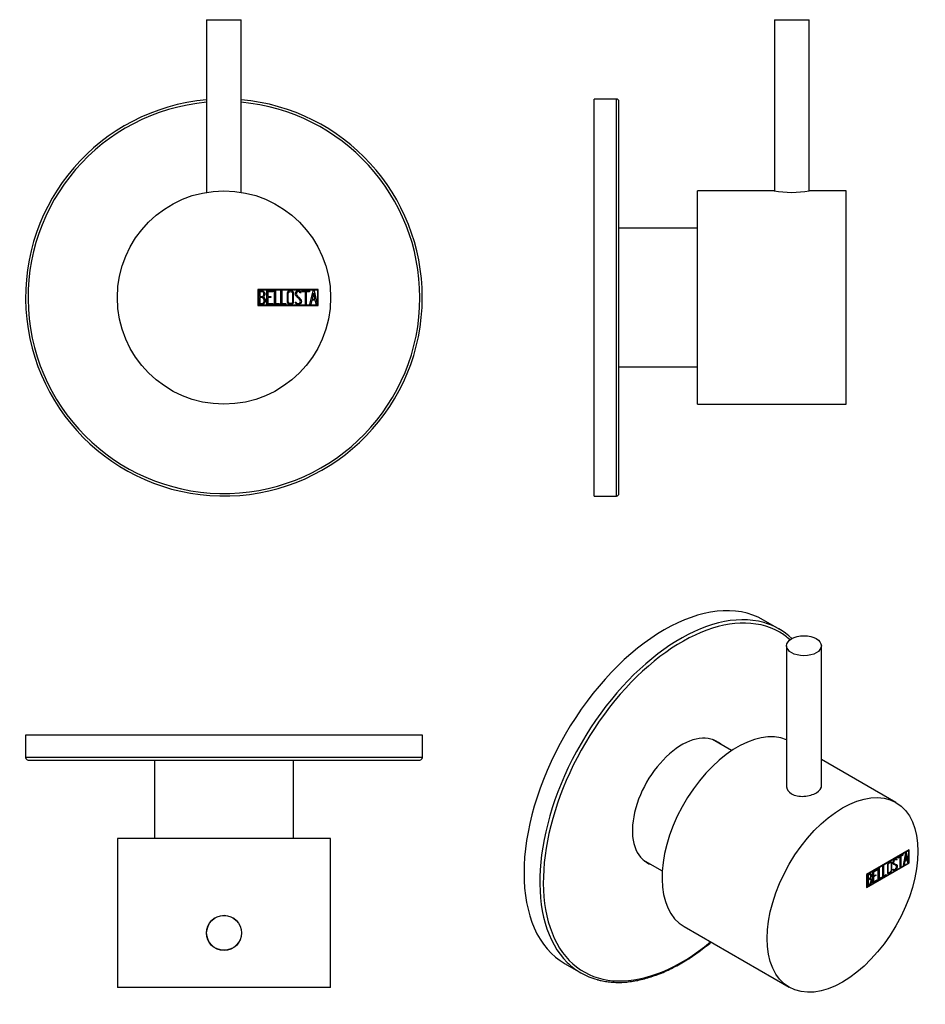
# Model space of a CAD drawing. Units: millimetres. Extents: x -205 to -22, y 62 to 261.
import ezdxf

# ---------------------------------------------------------------- set-up
doc = ezdxf.new("R2010")
doc.units = ezdxf.units.MM
for name, color, linetype in [('452006', 7, 'Continuous'), ('456004', 7, 'Continuous'), ('456066', 7, 'Continuous'), ('456067', 7, 'Continuous'), ('Default', 7, 'Continuous')]:
    doc.layers.add(name, color=color, linetype=linetype)

# ---------------------------------------------------------------- blocks, each defined once
blk = doc.blocks.new('SE')
at = {"layer": '452006', "color": 7, "linetype": 'Continuous'}
for p, q in [((-141.92, 95.49), (-184.92, 95.49)), ((-184.92, 95.49), (-184.92, 65.49)), ((-141.92, 65.49), (-141.92, 95.49)), ((-141.92, 65.49), (-184.92, 65.49)), ((-148.85, 65.49), (-148.85, 65.48)), ((-148, 65.48), (-148, 65.49))]:
    blk.add_line(p, q, dxfattribs=at)
blk.add_circle((-163.42, 76.49), 3.55, dxfattribs=at)
at = {"layer": '456004', "color": 7, "linetype": 'Continuous'}
blk.add_circle((-163.42, 76.49), 3.5, dxfattribs=at)
at = {"layer": '456066', "color": 7, "linetype": 'Continuous'}
for p, q in [((-123.42, 116.34), (-203.42, 116.34)), ((-203.42, 116.34), (-203.42, 111.84)), ((-123.42, 111.84), (-123.42, 116.34)), ((-123.42, 111.84), (-203.42, 111.84)), ((-202.92, 111.34), (-123.92, 111.34))]:
    blk.add_line(p, q, dxfattribs=at)
for centre, start, end in [((-202.92, 111.84), 180, 270), ((-123.92, 111.84), 270, 0)]:
    blk.add_arc(centre, 0.5, start, end, dxfattribs=at)
at = {"layer": '456067', "color": 7, "linetype": 'Continuous'}
for p, q in [((-177.42, 111.34), (-177.42, 95.49)), ((-149.42, 95.49), (-149.42, 111.34))]:
    blk.add_line(p, q, dxfattribs=at)
blk = doc.blocks.new('SE1')
at = {"layer": '452006', "color": 7, "linetype": 'Continuous'}
for p, q in [((-67.94, 183.05), (-67.94, 226.05)), ((-52.48, 226.05), (-67.94, 226.05)), ((-37.94, 226.05), (-45.39, 226.05)), ((-37.94, 183.05), (-37.94, 226.05)), ((-37.93, 205.75), (-37.94, 205.75)), ((-37.93, 204.58), (-37.94, 204.58)), ((-37.94, 203.35), (-37.93, 203.35)), ((-37.94, 203.17), (-37.93, 203.17)), ((-67.94, 183.05), (-37.94, 183.05))]:
    blk.add_line(p, q, dxfattribs=at)
blk.add_arc((-48.94, 247.26), 21.51, 260.5007, 279.4993, dxfattribs=at)
at = {"layer": '456004', "color": 7, "linetype": 'Continuous'}
for p, q in [((-52.44, 260.55), (-45.44, 260.55)), ((-52.44, 260.55), (-52.44, 226.04)), ((-45.44, 226.04), (-45.44, 260.55))]:
    blk.add_line(p, q, dxfattribs=at)
at = {"layer": '456066', "color": 7, "linetype": 'Continuous'}
for p, q in [((-88.79, 164.55), (-88.79, 244.55)), ((-84.29, 244.55), (-88.79, 244.55)), ((-84.29, 164.55), (-84.29, 244.55)), ((-83.79, 165.05), (-83.79, 244.05)), ((-88.79, 164.55), (-84.29, 164.55))]:
    blk.add_line(p, q, dxfattribs=at)
for centre, start, end in [((-84.29, 244.05), 0, 90), ((-84.29, 165.05), 270, 0)]:
    blk.add_arc(centre, 0.5, start, end, dxfattribs=at)
at = {"layer": '456067', "color": 7, "linetype": 'Continuous'}
for p, q in [((-67.94, 218.55), (-83.79, 218.55)), ((-83.79, 190.55), (-67.94, 190.55))]:
    blk.add_line(p, q, dxfattribs=at)
blk = doc.blocks.new('SE2')
at = {"layer": '452006', "color": 7, "linetype": 'Continuous'}
for p, q in [((-27.93, 102.77), (-42.96, 111.45)), ((-25.25, 93.22), (-33.83, 88.26)), ((-25.32, 93.09), (-33.76, 88.22)), ((-27.87, 91.28), (-27.96, 91.33)), ((-27.75, 91.3), (-27.89, 91.22)), ((-27.78, 91.38), (-27.71, 91.34)), ((-27.78, 91.38), (-27.75, 91.3)), ((-27.75, 91.3), (-27.68, 91.26)), ((-27.71, 91.34), (-27.68, 91.26)), ((-27.51, 91.73), (-26.51, 92.31)), ((-27.14, 91.86), (-27.51, 91.65)), ((-27.07, 91.82), (-27.51, 91.57)), ((-27.51, 91.57), (-27.51, 91.73)), ((-27.14, 91.86), (-27.07, 91.82)), ((-27.07, 89.73), (-27.07, 91.82)), ((-26.58, 92.19), (-27.01, 91.94)), ((-27.01, 91.94), (-26.93, 91.9)), ((-27.01, 91.94), (-27.01, 89.85)), ((-26.51, 92.15), (-26.93, 91.9)), ((-26.93, 91.9), (-26.93, 89.81)), ((-26.58, 92.27), (-26.58, 92.19)), ((-26.58, 92.19), (-26.51, 92.15)), ((-26.51, 92.31), (-26.51, 92.15)), ((-26.42, 90.11), (-25.94, 92.64)), ((-25.96, 92.29), (-26.16, 91.19)), ((-25.89, 92.25), (-26.09, 91.15)), ((-26.09, 91.15), (-25.69, 91.38)), ((-25.96, 92.29), (-25.89, 92.25)), ((-25.94, 92.64), (-25.84, 92.7)), ((-25.89, 92.67), (-25.46, 90.75)), ((-25.69, 91.38), (-25.89, 92.25)), ((-25.84, 92.7), (-25.39, 90.71)), ((-25.39, 93.14), (-25.32, 93.09)), ((-25.32, 93.09), (-25.32, 93.18)), ((-25.32, 90.64), (-25.32, 93.09)), ((-25.25, 90.6), (-25.25, 93.22)), ((-33.83, 85.65), (-25.25, 90.6)), ((-33.76, 85.77), (-25.32, 90.64)), ((-31.47, 89.44), (-31.33, 89.53)), ((-31.47, 87.19), (-31.47, 89.44)), ((-31.4, 89.48), (-31.4, 87.47)), ((-31.33, 89.53), (-31.33, 87.43)), ((-30.56, 89.97), (-30.42, 90.05)), ((-30.56, 87.72), (-30.56, 89.97)), ((-30.49, 90.01), (-30.49, 88)), ((-30.42, 90.05), (-30.42, 87.96)), ((-28.95, 90.64), (-29.04, 90.69)), ((-28.53, 89.27), (-28.4, 89.35)), ((-28.3, 90.51), (-28.21, 90.46)), ((-27.93, 90.1), (-28.01, 90.15)), ((-27.68, 91.26), (-27.82, 91.18)), ((-27.71, 90), (-27.64, 89.96)), ((-27.01, 89.85), (-27.07, 89.81)), ((-26.93, 89.81), (-27.07, 89.73)), ((-27.01, 89.85), (-26.93, 89.81)), ((-26.28, 90.19), (-26.42, 90.11)), ((-26.35, 90.23), (-26.4, 90.2)), ((-26.21, 91), (-26.35, 90.23)), ((-26.35, 90.23), (-26.28, 90.19)), ((-26.14, 90.96), (-26.28, 90.19)), ((-25.73, 91.27), (-26.21, 91)), ((-26.21, 91), (-26.14, 90.96)), ((-26.16, 91.19), (-26.09, 91.15)), ((-25.66, 91.23), (-26.14, 90.96)), ((-25.73, 91.27), (-25.66, 91.23)), ((-25.52, 90.63), (-25.66, 91.23)), ((-25.46, 90.75), (-25.54, 90.7)), ((-25.39, 90.71), (-25.52, 90.63)), ((-25.46, 90.75), (-25.39, 90.71)), ((-25.32, 90.64), (-25.25, 90.6)), ((-33.83, 88.26), (-33.76, 88.22)), ((-33.83, 88.26), (-33.83, 85.65)), ((-33.76, 88.22), (-33.76, 85.77)), ((-33.69, 85.91), (-33.69, 88.16)), ((-33.61, 88.13), (-33.54, 88.09)), ((-33.61, 88.13), (-33.61, 87.34)), ((-33.61, 87.34), (-33.54, 87.3)), ((-33.54, 88.09), (-33.54, 87.3)), ((-33.08, 87.31), (-33.17, 87.36)), ((-33.06, 88.25), (-33.15, 88.31)), ((-33.12, 87.54), (-33.05, 87.5)), ((-32.55, 88.82), (-31.73, 89.3)), ((-32.55, 86.57), (-32.55, 88.82)), ((-31.8, 89.18), (-32.48, 88.78)), ((-32.48, 88.78), (-32.41, 88.74)), ((-32.48, 88.78), (-32.48, 88.01)), ((-32.06, 88.1), (-32.48, 87.85)), ((-32.48, 88.01), (-32.41, 87.97)), ((-32.48, 87.85), (-32.41, 87.81)), ((-32.48, 87.85), (-32.48, 86.85)), ((-31.73, 89.14), (-32.41, 88.74)), ((-32.41, 88.74), (-32.41, 87.97)), ((-32.41, 87.97), (-31.98, 88.22)), ((-31.98, 88.06), (-32.41, 87.81)), ((-32.41, 87.81), (-32.41, 86.81)), ((-32.06, 88.18), (-32.06, 88.1)), ((-32.06, 88.1), (-31.98, 88.06)), ((-31.98, 88.22), (-31.98, 88.06)), ((-31.8, 89.26), (-31.8, 89.18)), ((-31.8, 89.18), (-31.73, 89.14)), ((-31.73, 89.3), (-31.73, 89.14)), ((-30.85, 87.63), (-31.47, 87.27)), ((-30.78, 87.59), (-31.47, 87.19)), ((-31.4, 87.47), (-31.33, 87.43)), ((-31.33, 87.43), (-30.78, 87.75)), ((-30.85, 87.71), (-30.85, 87.63)), ((-30.85, 87.63), (-30.78, 87.59)), ((-30.78, 87.75), (-30.78, 87.59)), ((-29.94, 88.16), (-30.56, 87.8)), ((-29.87, 88.11), (-30.56, 87.72)), ((-30.49, 88), (-30.42, 87.96)), ((-30.42, 87.96), (-29.87, 88.27)), ((-29.94, 88.23), (-29.94, 88.16)), ((-29.94, 88.16), (-29.87, 88.11)), ((-29.87, 88.27), (-29.87, 88.11)), ((-29.52, 88.68), (-29.43, 88.63)), ((-28.49, 89.17), (-28.53, 89.27)), ((-28.38, 89.28), (-28.29, 89.23)), ((-33.83, 85.81), (-33.76, 85.77)), ((-33.83, 85.73), (-33.76, 85.77)), ((-33.61, 87.19), (-33.54, 87.15)), ((-33.61, 87.19), (-33.61, 86.2)), ((-33.61, 86.2), (-33.54, 86.16)), ((-33.54, 87.15), (-33.54, 86.16)), ((-32.87, 87.1), (-32.8, 87.06)), ((-31.8, 87.09), (-32.55, 86.66)), ((-31.73, 87.05), (-32.55, 86.57)), ((-32.48, 86.85), (-32.41, 86.81)), ((-32.41, 86.81), (-31.73, 87.2)), ((-31.8, 87.16), (-31.8, 87.09)), ((-31.8, 87.09), (-31.73, 87.05)), ((-31.73, 87.2), (-31.73, 87.05)), ((-70.64, 77.78), (-49.43, 65.53))]:
    blk.add_line(p, q, dxfattribs=at)
for centre, end in [((-33.21, 87.11), 67.8602), ((-33.28, 87.15), 34.1502)]:
    blk.add_arc(centre, 0.414, 353.3354, end, dxfattribs=at)
for centre, major_axis, start_param, end_param in [((-59.89, 96.4), (-10.75, -18.62), 3.214791, 6.283185), ((-46.46, 105.79), (3.55, 0), 2.973559, 3.141593), ((-46.46, 105.79), (3.55, 0), 0, 0.168034)]:
    blk.add_ellipse(centre, major_axis=major_axis, ratio=0.57735, start_param=start_param, end_param=end_param, dxfattribs=at)
blk.add_ellipse((-38.68, 84.15), major_axis=(-10.75, -18.62), ratio=0.57735, dxfattribs=at)
for points, knots in [([(-50.01, 106.16), (-50.01, 106.13), (-50.01, 106.11), (-50.01, 105.48), (-49.63, 104.89), (-48.31, 104.13), (-47.39, 103.97), (-45.54, 104.09), (-44.61, 104.37), (-43.95, 104.75)], [0.6194039, 0.6194039, 0.6194039, 0.6194039, 0.625, 0.625, 0.75, 0.75, 0.875, 0.875, 1, 1, 1, 1]), ([(-28.4, 89.35), (-28.36, 89.29), (-28.33, 89.25), (-28.31, 89.24), (-28.26, 89.21), (-28.2, 89.22), (-28.02, 89.32), (-27.94, 89.41), (-27.81, 89.63), (-27.78, 89.75), (-27.78, 89.98), (-27.84, 90.06), (-27.97, 90.13), (-28.09, 90.18), (-28.2, 90.24), (-28.32, 90.3), (-28.45, 90.37), (-28.51, 90.46), (-28.51, 90.76), (-28.48, 90.91), (-28.41, 91.05), (-28.34, 91.2), (-28.23, 91.32), (-27.9, 91.51), (-27.77, 91.49), (-27.71, 91.34)], [0, 0, 0, 0, 0.049089, 0.049089, 0.049089, 0.11969, 0.11969, 0.207609, 0.207609, 0.295527, 0.295527, 0.383446, 0.383446, 0.383446, 0.524424, 0.524424, 0.524424, 0.626011, 0.626011, 0.750321, 0.750321, 0.750321, 0.852462, 0.852462, 1, 1, 1, 1]), ([(-27.95, 91.32), (-28, 91.35), (-28.07, 91.34), (-28.26, 91.23), (-28.33, 91.15), (-28.38, 91.04), (-28.43, 90.94), (-28.45, 90.84), (-28.45, 90.64), (-28.4, 90.56), (-28.29, 90.5)], [0.070907, 0.070907, 0.070907, 0.070907, 0.1795828, 0.1795828, 0.2866418, 0.2866418, 0.2866418, 0.4413688, 0.4413688, 0.5655591, 0.5655591, 0.5655591, 0.5655591]), ([(-27.82, 91.18), (-27.84, 91.31), (-27.93, 91.33), (-28.19, 91.19), (-28.26, 91.11), (-28.31, 91), (-28.36, 90.9), (-28.38, 90.8), (-28.38, 90.59), (-28.32, 90.51), (-28.19, 90.44), (-28.07, 90.38), (-27.95, 90.32), (-27.83, 90.26), (-27.71, 90.2), (-27.64, 90.1), (-27.64, 89.96)], [0, 0, 0, 0, 0.179583, 0.179583, 0.286642, 0.286642, 0.286642, 0.441369, 0.441369, 0.576755, 0.576755, 0.576755, 0.805157, 0.805157, 0.805157, 1, 1, 1, 1]), ([(-28.75, 89.18), (-28.75, 89.05), (-28.8, 88.92), (-28.89, 88.78), (-28.98, 88.65), (-29.08, 88.55), (-29.31, 88.42), (-29.41, 88.4), (-29.5, 88.43), (-29.6, 88.46), (-29.65, 88.54), (-29.65, 88.67), (-29.65, 89.13), (-29.65, 89.6), (-29.65, 90.07), (-29.65, 90.21), (-29.6, 90.35), (-29.5, 90.49), (-29.42, 90.61), (-29.31, 90.7), (-29.08, 90.84), (-28.98, 90.86), (-28.89, 90.83), (-28.8, 90.8), (-28.75, 90.72), (-28.75, 90.59), (-28.75, 90.12), (-28.75, 89.65), (-28.75, 89.18)], [0, 0, 0, 0, 0.064048, 0.064048, 0.064048, 0.128888, 0.128888, 0.193727, 0.193727, 0.193727, 0.258646, 0.258646, 0.258646, 0.499072, 0.499072, 0.499072, 0.566673, 0.566673, 0.566673, 0.632477, 0.632477, 0.694991, 0.694991, 0.694991, 0.759029, 0.759029, 0.759029, 1, 1, 1, 1]), ([(-29.03, 90.69), (-29.04, 90.69), (-29.04, 90.69), (-29.05, 90.7), (-29.11, 90.72), (-29.17, 90.7), (-29.26, 90.66), (-29.33, 90.62), (-29.4, 90.55), (-29.46, 90.48), (-29.54, 90.38), (-29.58, 90.27), (-29.58, 90.16), (-29.58, 90), (-29.58, 89.83), (-29.58, 89.66)], [0.3274885, 0.3274885, 0.3274885, 0.3274885, 0.3334825, 0.3334825, 0.3334825, 0.3876102, 0.3876102, 0.3876102, 0.4385728, 0.4385728, 0.4385728, 0.5009095, 0.5009095, 0.5009095, 0.605, 0.605, 0.605, 0.605]), ([(-28.89, 89.14), (-28.89, 89.58), (-28.89, 90.03), (-28.89, 90.48), (-28.89, 90.57), (-28.92, 90.63), (-28.98, 90.65), (-29.03, 90.68), (-29.1, 90.66), (-29.19, 90.62), (-29.26, 90.57), (-29.33, 90.51), (-29.39, 90.44), (-29.47, 90.34), (-29.51, 90.23), (-29.51, 90.12), (-29.51, 89.67), (-29.51, 89.23), (-29.51, 88.78), (-29.51, 88.68), (-29.47, 88.63), (-29.39, 88.61), (-29.32, 88.6), (-29.26, 88.62), (-29.11, 88.7), (-29.05, 88.76), (-28.99, 88.84), (-28.92, 88.94), (-28.89, 89.04), (-28.89, 89.14)], [0, 0, 0, 0, 0.279638, 0.279638, 0.279638, 0.333482, 0.333482, 0.333482, 0.38761, 0.38761, 0.38761, 0.438573, 0.438573, 0.438573, 0.500909, 0.500909, 0.500909, 0.78097, 0.78097, 0.78097, 0.840277, 0.840277, 0.840277, 0.890389, 0.890389, 0.94268, 0.94268, 0.94268, 1, 1, 1, 1]), ([(-28.92, 90.85), (-28.85, 90.81), (-28.82, 90.74), (-28.82, 90.63), (-28.82, 90.46), (-28.82, 90.29), (-28.82, 90.12)], [0.7054814, 0.7054814, 0.7054814, 0.7054814, 0.7590294, 0.7590294, 0.7590294, 0.8472473, 0.8472473, 0.8472473, 0.8472473]), ([(-27.64, 89.96), (-27.64, 89.79), (-27.69, 89.63), (-27.77, 89.48), (-27.86, 89.33), (-27.97, 89.21), (-28.22, 89.06), (-28.31, 89.04), (-28.37, 89.07), (-28.39, 89.08), (-28.43, 89.11), (-28.49, 89.17)], [0, 0, 0, 0, 0.312055, 0.312055, 0.312055, 0.617715, 0.617715, 0.841445, 0.841445, 0.841445, 1, 1, 1, 1]), ([(-28.42, 89.33), (-28.4, 89.31), (-28.39, 89.29), (-28.38, 89.28), (-28.37, 89.28), (-28.37, 89.28), (-28.37, 89.28)], [0.01968405, 0.01968405, 0.01968405, 0.01968405, 0.04908854, 0.04908854, 0.04908854, 0.05233946, 0.05233946, 0.05233946, 0.05233946]), ([(-28, 90.15), (-28.02, 90.15), (-28.03, 90.16), (-28.04, 90.17), (-28.16, 90.22), (-28.27, 90.28), (-28.39, 90.34), (-28.4, 90.35), (-28.41, 90.35), (-28.41, 90.36)], [0.3746956, 0.3746956, 0.3746956, 0.3746956, 0.3834462, 0.3834462, 0.3834462, 0.5244236, 0.5244236, 0.5244236, 0.5307767, 0.5307767, 0.5307767, 0.5307767]), ([(-27.71, 90), (-27.71, 89.83), (-27.76, 89.67), (-27.84, 89.52), (-27.93, 89.37), (-28.04, 89.25), (-28.25, 89.13), (-28.31, 89.11), (-28.35, 89.1)], [0, 0, 0, 0, 0.3120552, 0.3120552, 0.3120552, 0.6177147, 0.6177147, 0.75, 0.75, 0.75, 0.75]), ([(-33.69, 88.16), (-33.59, 88.22), (-33.5, 88.27), (-33.4, 88.33), (-33.13, 88.49), (-32.95, 88.48), (-32.88, 88.32), (-32.86, 88.26), (-32.84, 88.19), (-32.84, 88.01), (-32.86, 87.91), (-32.9, 87.81), (-32.92, 87.75), (-32.97, 87.65), (-33.05, 87.5)], [0, 0, 0, 0, 0.17829, 0.17829, 0.17829, 0.57042, 0.57042, 0.57042, 0.689187, 0.689187, 0.846682, 0.846682, 0.846682, 1, 1, 1, 1]), ([(-33.14, 88.3), (-33.2, 88.34), (-33.29, 88.32), (-33.41, 88.24), (-33.48, 88.21), (-33.55, 88.17), (-33.61, 88.13)], [0.3553624, 0.3553624, 0.3553624, 0.3553624, 0.7393401, 0.7393401, 0.7393401, 1, 1, 1, 1]), ([(-33.16, 87.36), (-33.22, 87.39), (-33.28, 87.38), (-33.35, 87.35), (-33.44, 87.29), (-33.53, 87.24), (-33.61, 87.19)], [0.4321951, 0.4321951, 0.4321951, 0.4321951, 0.695802, 0.695802, 0.695802, 1, 1, 1, 1]), ([(-32.98, 88.02), (-32.98, 88.28), (-33.1, 88.34), (-33.34, 88.2), (-33.41, 88.16), (-33.48, 88.13), (-33.54, 88.09)], [0, 0, 0, 0, 0.73934, 0.73934, 0.73934, 1, 1, 1, 1]), ([(-33.54, 87.3), (-33.44, 87.36), (-33.33, 87.42), (-33.22, 87.49), (-33.15, 87.53), (-33.09, 87.61), (-33.05, 87.73), (-33, 87.84), (-32.98, 87.94), (-32.98, 88.02)], [0, 0, 0, 0, 0.408332, 0.408332, 0.408332, 0.700603, 0.700603, 0.700603, 1, 1, 1, 1]), ([(-32.94, 86.98), (-32.94, 87.1), (-32.97, 87.19), (-33.1, 87.34), (-33.18, 87.36), (-33.28, 87.3), (-33.37, 87.25), (-33.45, 87.2), (-33.54, 87.15)], [0, 0, 0, 0, 0.332087, 0.332087, 0.695802, 0.695802, 0.695802, 1, 1, 1, 1]), ([(-33.03, 88.46), (-33, 88.44), (-32.97, 88.4), (-32.95, 88.36), (-32.93, 88.3), (-32.91, 88.24), (-32.91, 88.05), (-32.93, 87.95), (-32.97, 87.85), (-32.99, 87.79), (-33.04, 87.69), (-33.12, 87.54)], [0.4628002, 0.4628002, 0.4628002, 0.4628002, 0.5704201, 0.5704201, 0.5704201, 0.6891868, 0.6891868, 0.8466819, 0.8466819, 0.8466819, 1, 1, 1, 1]), ([(-28.82, 89.22), (-28.82, 89.09), (-28.87, 88.96), (-28.96, 88.82), (-29.05, 88.69), (-29.15, 88.59), (-29.38, 88.46), (-29.48, 88.44), (-29.57, 88.47), (-29.59, 88.47), (-29.61, 88.48), (-29.62, 88.49)], [0, 0, 0, 0, 0.0640479, 0.0640479, 0.0640479, 0.1288876, 0.1288876, 0.1937273, 0.1937273, 0.1937273, 0.2055135, 0.2055135, 0.2055135, 0.2055135]), ([(-29.58, 89.27), (-29.58, 89.12), (-29.58, 88.97), (-29.58, 88.82), (-29.58, 88.75), (-29.56, 88.7), (-29.51, 88.67)], [0.6875, 0.6875, 0.6875, 0.6875, 0.7809704, 0.7809704, 0.7809704, 0.8255767, 0.8255767, 0.8255767, 0.8255767]), ([(-32.8, 87.06), (-32.8, 86.92), (-32.83, 86.76), (-32.91, 86.59), (-33, 86.39), (-33.1, 86.25), (-33.22, 86.18), (-33.37, 86.09), (-33.53, 86), (-33.69, 85.91)], [0, 0, 0, 0, 0.308508, 0.308508, 0.308508, 0.616481, 0.616481, 0.616481, 1, 1, 1, 1]), ([(-33.54, 86.16), (-33.44, 86.21), (-33.35, 86.27), (-33.25, 86.33), (-33.15, 86.38), (-33.08, 86.48), (-33.02, 86.62), (-32.97, 86.74), (-32.94, 86.86), (-32.94, 86.98)], [0, 0, 0, 0, 0.341078, 0.341078, 0.341078, 0.666485, 0.666485, 0.666485, 1, 1, 1, 1]), ([(-32.87, 87.1), (-32.87, 86.96), (-32.9, 86.8), (-32.98, 86.63), (-33.07, 86.43), (-33.17, 86.29), (-33.29, 86.22), (-33.31, 86.21), (-33.33, 86.2), (-33.35, 86.19)], [0, 0, 0, 0, 0.3085076, 0.3085076, 0.3085076, 0.6164808, 0.6164808, 0.6164808, 0.6666667, 0.6666667, 0.6666667, 0.6666667])]:
    blk.add_open_spline(points, degree=3, knots=knots, dxfattribs=at)
for points in [[(-43.95, 104.75), (-43.28, 105.13), (-42.91, 105.61), (-42.91, 106.08)], [(-27.88, 90.29), (-27.77, 90.23), (-27.71, 90.13), (-27.71, 90)], [(-33.58, 86.06), (-33.62, 86.04), (-33.65, 86.01), (-33.69, 85.99)]]:
    blk.add_open_spline(points, degree=3, dxfattribs=at)
at = {"layer": '456004', "color": 7, "linetype": 'Continuous'}
for p, q in [((-49.96, 134.37), (-49.96, 105.79)), ((-42.96, 105.79), (-42.96, 134.37))]:
    blk.add_line(p, q, dxfattribs=at)
blk.add_ellipse((-46.46, 134.37), major_axis=(-3.5, 0), ratio=0.57735, dxfattribs=at)
at = {"layer": '456066', "color": 7, "linetype": 'Continuous'}
for p, q in [((-51.45, 137.72), (-54.64, 139.55)), ((-94.64, 70.27), (-91.45, 68.44))]:
    blk.add_line(p, q, dxfattribs=at)
for centre, major_axis, start_param, end_param in [((-74.64, 104.91), (-20, -34.64), 3.141593, 6.283185), ((-71.45, 103.08), (-20, -34.64), 3.288315, 6.134407), ((-71.1, 102.87), (19.75, 34.21), 0, 4.13683), ((-71.45, 103.08), (-20, -34.64), 3.004385, 3.288315), ((-71.1, 102.87), (19.75, 34.21), 6.170576, 6.283185), ((-71.1, 102.87), (-7.05, -12.21), 3.022424, 6.283185), ((-72.02, 103.4), (-7.05, -12.21), 3.022424, 3.076352), ((-72.02, 103.4), (-7.05, -12.21), 0.065241, 0.119169), ((-71.1, 102.87), (-7.05, -12.21), 0, 0.119169), ((-71.45, 103.08), (-20, -34.64), 6.134407, 6.283185), ((-71.45, 103.08), (-20, -34.64), 0, 0.151711)]:
    blk.add_ellipse(centre, major_axis=major_axis, ratio=0.57735, start_param=start_param, end_param=end_param, dxfattribs=at)
blk.add_open_spline([(-88.12, 67.06), (-87.85, 66.99), (-87.28, 66.84), (-86.22, 66.66), (-85.03, 66.54), (-83.8, 66.5), (-82.54, 66.56), (-81.25, 66.7), (-79.94, 66.92), (-78.61, 67.24), (-77.27, 67.64), (-75.91, 68.12), (-74.54, 68.68), (-73.16, 69.33), (-71.78, 70.05), (-70.4, 70.86), (-69.02, 71.74), (-67.65, 72.69), (-66.37, 73.65), (-65.55, 74.32), (-65.18, 74.62)], degree=3, knots=[0, 0, 0, 0, 0.0183113, 0.0463227, 0.0743765, 0.1024764, 0.1306222, 0.1588106, 0.1870363, 0.215293, 0.243574, 0.2718732, 0.300185, 0.3285048, 0.356829, 0.3851544, 0.4134785, 0.4418001, 0.4701183, 0.4933986, 0.4933986, 0.4933986, 0.4933986], dxfattribs=at)
at = {"layer": '456067', "color": 7, "linetype": 'Continuous'}
for p, q in [((-61.05, 113.24), (-64.94, 115.48)), ((-78.94, 91.23), (-75.05, 88.99))]:
    blk.add_line(p, q, dxfattribs=at)
blk = doc.blocks.new('SE3')
at = {"layer": '452006', "color": 7, "linetype": 'Continuous'}
for p, q in [((-144.43, 206.15), (-156.57, 206.15)), ((-156.57, 206.15), (-156.57, 202.95)), ((-156.47, 206.05), (-156.47, 203.05)), ((-144.53, 206.05), (-156.47, 206.05)), ((-156.37, 203.17), (-156.37, 205.93)), ((-156.17, 205.73), (-156.17, 204.77)), ((-156.17, 204.58), (-156.17, 203.37)), ((-154.76, 203.18), (-154.76, 205.93)), ((-154.76, 205.93), (-153.6, 205.93)), ((-153.6, 205.73), (-154.56, 205.73)), ((-154.56, 205.73), (-154.56, 204.79)), ((-154.56, 204.79), (-153.96, 204.79)), ((-153.96, 204.59), (-154.56, 204.59)), ((-154.56, 204.59), (-154.56, 203.36)), ((-153.96, 204.79), (-153.96, 204.59)), ((-153.6, 205.93), (-153.6, 205.73)), ((-153.24, 203.17), (-153.24, 205.93)), ((-153.24, 205.93), (-153.04, 205.93)), ((-153.04, 205.93), (-153.04, 203.37)), ((-151.95, 203.17), (-151.95, 205.93)), ((-151.95, 205.93), (-151.75, 205.93)), ((-151.75, 205.93), (-151.75, 203.37)), ((-147.88, 205.47), (-148.08, 205.47)), ((-147.91, 205.59), (-147.88, 205.47)), ((-147.64, 205.93), (-146.21, 205.93)), ((-147.64, 205.73), (-147.64, 205.93)), ((-147.02, 205.73), (-147.64, 205.73)), ((-147.02, 203.17), (-147.02, 205.73)), ((-146.21, 205.73), (-146.82, 205.73)), ((-146.82, 205.73), (-146.82, 203.17)), ((-146.21, 205.93), (-146.21, 205.73)), ((-146.09, 203.18), (-145.42, 205.93)), ((-145.35, 205.42), (-145.62, 204.21)), ((-145.42, 205.93), (-145.27, 205.93)), ((-145.07, 204.21), (-145.35, 205.42)), ((-145.27, 205.93), (-144.63, 203.18)), ((-144.53, 203.05), (-144.53, 206.05)), ((-144.43, 202.95), (-144.43, 206.15)), ((-156.57, 202.95), (-144.43, 202.95)), ((-156.47, 203.05), (-144.53, 203.05)), ((-153.6, 203.18), (-154.76, 203.18)), ((-154.56, 203.36), (-153.6, 203.36)), ((-153.6, 203.36), (-153.6, 203.18)), ((-152.27, 203.17), (-153.24, 203.17)), ((-153.04, 203.37), (-152.27, 203.37)), ((-152.27, 203.37), (-152.27, 203.17)), ((-150.98, 203.17), (-151.95, 203.17)), ((-151.75, 203.37), (-150.98, 203.37)), ((-150.98, 203.37), (-150.98, 203.17)), ((-149.03, 203.49), (-149.08, 203.64)), ((-149.08, 203.64), (-148.89, 203.64)), ((-146.82, 203.17), (-147.02, 203.17)), ((-145.89, 203.17), (-146.09, 203.18)), ((-145.69, 204.01), (-145.89, 203.17)), ((-145.02, 204.01), (-145.69, 204.01)), ((-145.62, 204.21), (-145.07, 204.21)), ((-144.82, 203.18), (-145.02, 204.01)), ((-144.63, 203.18), (-144.82, 203.18))]:
    blk.add_line(p, q, dxfattribs=at)
blk.add_circle((-163.43, 204.55), 21.5, dxfattribs=at)
for points, knots in [([(-156.37, 205.93), (-156.24, 205.93), (-156.1, 205.93), (-155.97, 205.93), (-155.58, 205.93), (-155.33, 205.8), (-155.23, 205.54), (-155.19, 205.46), (-155.18, 205.37), (-155.18, 205.14), (-155.2, 205.03), (-155.26, 204.93), (-155.29, 204.88), (-155.36, 204.79), (-155.47, 204.66)], [0, 0, 0, 0, 0.17829, 0.17829, 0.17829, 0.57042, 0.57042, 0.57042, 0.689187, 0.689187, 0.846682, 0.846682, 0.846682, 1, 1, 1, 1]), ([(-155.37, 205.26), (-155.37, 205.57), (-155.54, 205.73), (-155.89, 205.73), (-155.98, 205.73), (-156.07, 205.73), (-156.17, 205.73)], [0, 0, 0, 0, 0.73934, 0.73934, 0.73934, 1, 1, 1, 1]), ([(-156.17, 204.77), (-156.02, 204.77), (-155.87, 204.77), (-155.72, 204.77), (-155.62, 204.77), (-155.53, 204.83), (-155.46, 204.94), (-155.4, 205.05), (-155.37, 205.15), (-155.37, 205.26)], [0, 0, 0, 0, 0.408332, 0.408332, 0.408332, 0.700603, 0.700603, 0.700603, 1, 1, 1, 1]), ([(-155.31, 203.95), (-155.31, 204.09), (-155.36, 204.23), (-155.54, 204.51), (-155.66, 204.58), (-155.79, 204.58), (-155.92, 204.58), (-156.04, 204.58), (-156.17, 204.58)], [0, 0, 0, 0, 0.332087, 0.332087, 0.695802, 0.695802, 0.695802, 1, 1, 1, 1]), ([(-149.39, 203.68), (-149.39, 203.52), (-149.45, 203.39), (-149.59, 203.29), (-149.71, 203.19), (-149.85, 203.15), (-150.18, 203.15), (-150.32, 203.19), (-150.45, 203.29), (-150.59, 203.4), (-150.66, 203.53), (-150.66, 203.69), (-150.66, 204.26), (-150.66, 204.83), (-150.66, 205.41), (-150.66, 205.58), (-150.59, 205.72), (-150.45, 205.82), (-150.33, 205.9), (-150.19, 205.95), (-149.85, 205.95), (-149.71, 205.9), (-149.59, 205.8), (-149.45, 205.7), (-149.39, 205.57), (-149.39, 205.41), (-149.39, 204.83), (-149.39, 204.26), (-149.39, 203.68)], [0, 0, 0, 0, 0.064048, 0.064048, 0.064048, 0.128888, 0.128888, 0.193727, 0.193727, 0.193727, 0.258646, 0.258646, 0.258646, 0.499072, 0.499072, 0.499072, 0.566673, 0.566673, 0.566673, 0.632477, 0.632477, 0.694991, 0.694991, 0.694991, 0.759029, 0.759029, 0.759029, 1, 1, 1, 1]), ([(-149.58, 203.72), (-149.58, 204.27), (-149.58, 204.82), (-149.58, 205.37), (-149.58, 205.48), (-149.63, 205.58), (-149.71, 205.65), (-149.79, 205.71), (-149.89, 205.75), (-150.01, 205.75), (-150.11, 205.75), (-150.21, 205.72), (-150.29, 205.67), (-150.41, 205.61), (-150.46, 205.5), (-150.46, 205.37), (-150.46, 204.82), (-150.46, 204.27), (-150.46, 203.72), (-150.46, 203.61), (-150.41, 203.51), (-150.29, 203.44), (-150.2, 203.38), (-150.1, 203.35), (-149.9, 203.35), (-149.81, 203.38), (-149.73, 203.44), (-149.63, 203.5), (-149.58, 203.6), (-149.58, 203.72)], [0, 0, 0, 0, 0.279638, 0.279638, 0.279638, 0.333482, 0.333482, 0.333482, 0.38761, 0.38761, 0.38761, 0.438573, 0.438573, 0.438573, 0.500909, 0.500909, 0.500909, 0.78097, 0.78097, 0.78097, 0.840277, 0.840277, 0.840277, 0.890389, 0.890389, 0.94268, 0.94268, 0.94268, 1, 1, 1, 1]), ([(-148.89, 203.64), (-148.83, 203.54), (-148.79, 203.47), (-148.76, 203.44), (-148.7, 203.37), (-148.61, 203.34), (-148.35, 203.34), (-148.24, 203.39), (-148.06, 203.57), (-148.01, 203.69), (-148.01, 203.97), (-148.1, 204.12), (-148.29, 204.29), (-148.45, 204.44), (-148.62, 204.6), (-148.78, 204.75), (-148.96, 204.92), (-149.05, 205.08), (-149.05, 205.44), (-149, 205.6), (-148.91, 205.73), (-148.8, 205.87), (-148.65, 205.94), (-148.18, 205.94), (-148, 205.82), (-147.91, 205.59)], [0, 0, 0, 0, 0.049089, 0.049089, 0.049089, 0.11969, 0.11969, 0.207609, 0.207609, 0.295527, 0.295527, 0.383446, 0.383446, 0.383446, 0.524424, 0.524424, 0.524424, 0.626011, 0.626011, 0.750321, 0.750321, 0.750321, 0.852462, 0.852462, 1, 1, 1, 1]), ([(-148.08, 205.47), (-148.11, 205.65), (-148.24, 205.74), (-148.59, 205.74), (-148.69, 205.69), (-148.76, 205.6), (-148.83, 205.51), (-148.86, 205.4), (-148.86, 205.14), (-148.77, 205), (-148.59, 204.83), (-148.43, 204.67), (-148.26, 204.52), (-148.09, 204.36), (-147.91, 204.19), (-147.82, 204.02), (-147.82, 203.85)], [0, 0, 0, 0, 0.179583, 0.179583, 0.286642, 0.286642, 0.286642, 0.441369, 0.441369, 0.576755, 0.576755, 0.576755, 0.805157, 0.805157, 0.805157, 1, 1, 1, 1]), ([(-155.11, 203.95), (-155.11, 203.77), (-155.16, 203.61), (-155.27, 203.44), (-155.4, 203.26), (-155.54, 203.17), (-155.71, 203.17), (-155.93, 203.17), (-156.15, 203.17), (-156.37, 203.17)], [0, 0, 0, 0, 0.308508, 0.308508, 0.308508, 0.616481, 0.616481, 0.616481, 1, 1, 1, 1]), ([(-156.17, 203.37), (-156.03, 203.37), (-155.89, 203.37), (-155.75, 203.37), (-155.61, 203.37), (-155.51, 203.43), (-155.42, 203.56), (-155.35, 203.68), (-155.31, 203.81), (-155.31, 203.95)], [0, 0, 0, 0, 0.341078, 0.341078, 0.341078, 0.666485, 0.666485, 0.666485, 1, 1, 1, 1]), ([(-147.82, 203.85), (-147.82, 203.65), (-147.88, 203.48), (-148, 203.36), (-148.12, 203.23), (-148.28, 203.16), (-148.64, 203.16), (-148.76, 203.2), (-148.85, 203.27), (-148.88, 203.3), (-148.94, 203.37), (-149.03, 203.49)], [0, 0, 0, 0, 0.312055, 0.312055, 0.312055, 0.617715, 0.617715, 0.841445, 0.841445, 0.841445, 1, 1, 1, 1])]:
    blk.add_open_spline(points, degree=3, knots=knots, dxfattribs=at)
blk.add_open_spline([(-155.47, 204.66), (-155.23, 204.46), (-155.11, 204.22), (-155.11, 203.95)], degree=3, dxfattribs=at)
at = {"layer": '456004', "color": 7, "linetype": 'Continuous'}
for p, q in [((-166.93, 260.55), (-159.93, 260.55)), ((-166.93, 260.55), (-166.93, 225.76)), ((-159.93, 225.76), (-159.93, 260.55))]:
    blk.add_line(p, q, dxfattribs=at)
at = {"layer": '456066', "color": 7, "linetype": 'Continuous'}
for radius, start, end in [(40, 95.0198, 0), (40, 0, 84.9802), (39.5, 95.0835, 0), (39.5, 0, 84.9165)]:
    blk.add_arc((-163.43, 204.55), radius, start, end, dxfattribs=at)

msp = doc.modelspace()

# ---------------------------------------------------------------- block references
at = {"layer": 'Default'}
for name in ['SE3', 'SE1', 'SE2', 'SE']:
    msp.add_blockref(name, (0, 0), dxfattribs=at)

doc.saveas('drawing.dxf')
